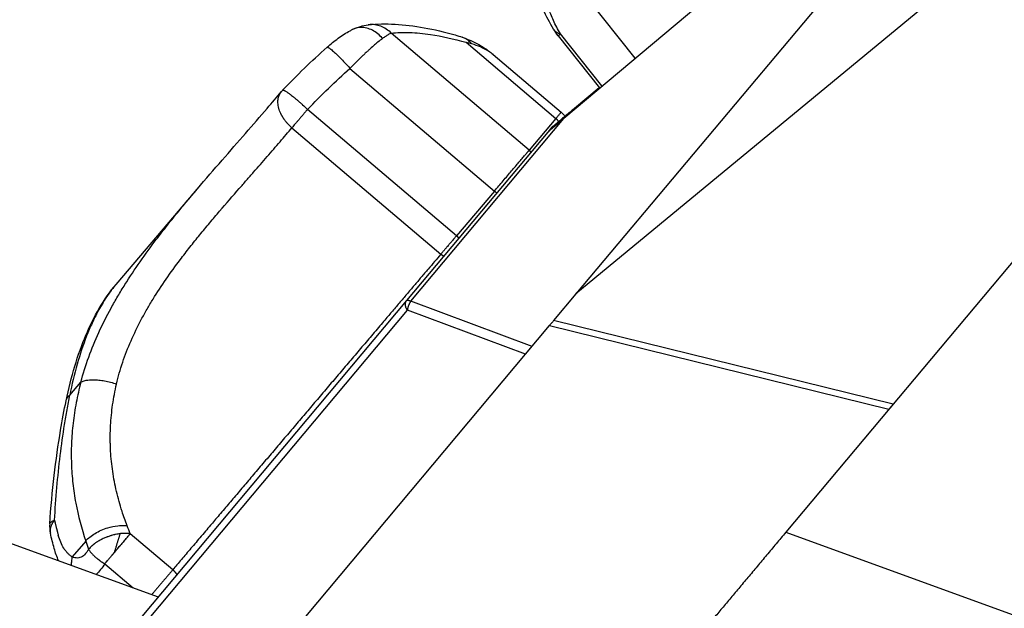
# Model space of a CAD drawing. Units: millimetres. Extents: x 47448 to 71158, y -43628 to -36523.
# Drawn here: x 49870 to 50026, y -38510 to -38417 of the extents above; entities that cross this region are included whole.
import ezdxf

# ---------------------------------------------------------------- set-up
doc = ezdxf.new("R2010")
doc.units = ezdxf.units.MM
doc.header["$MEASUREMENT"] = 0
doc.styles.get("Standard").update_dxf_attribs({"font": 'arial.ttf'})
doc.dimstyles.get("Standard").update_dxf_attribs({"dimtxt": 0.18, "dimasz": 0.18, "dimexe": 0.18, "dimexo": 0.0625, "dimgap": 0.09, "dimtad": 0, "dimtih": 1, "dimtoh": 1, "dimdec": 4, "dimzin": 0, "dimdsep": 46, "dimtxsty": 'Standard', "dimcen": 0.09, "dimadec": 0, "dimazin": 0, "dimtfac": 1, "dimtdec": 4, "dimtofl": 0, "dimtmove": 0, "dimatfit": 3, "dimfxl": 1, "dimtolj": 1, "dimtzin": 0, "dimarcsym": 0})

# ---------------------------------------------------------------- blocks, each defined once
blk = doc.blocks.new('*D5')
at = {"color": 0, "lineweight": -2, "transparency": 16777216}
for p, q in [((47932, -36994.53), (47932, -36874.35)), ((48052, -36874.53), (52893.34, -36874.53)), ((53013.34, -36994.53), (53013.34, -36874.35))]:
    blk.add_line(p, q, dxfattribs=at)
at = {"color": 0, "transparency": 16777216}
for points in [[(48052, -36854.53), (48052, -36894.53), (47932, -36874.53)], [(52893.34, -36854.53), (52893.34, -36894.53), (53013.34, -36874.53)]]:
    blk.add_solid(points, dxfattribs=at)
at = {"layer": 'Defpoints', "color": 0, "transparency": 16777216}
for p in [(53013.34, -36874.53), (53013.34, -41816.98), (47932, -43436.44)]:
    blk.add_point(p, dxfattribs=at)
at = {"color": 0, "transparency": 16777216, "insert": (50472.67, -36686.89), "char_height": 250, "attachment_point": 5}
blk.add_mtext('\\A1;505', dxfattribs=at)
blk = doc.blocks.new('*D6')
at = {"color": 0, "lineweight": -2, "transparency": 16777216}
for p, q in [((47919.87, -36993.64), (47799.69, -36993.64)), ((47799.87, -37113.64), (47799.87, -43508.11)), ((47919.87, -43628.11), (47799.69, -43628.11))]:
    blk.add_line(p, q, dxfattribs=at)
at = {"color": 0, "transparency": 16777216}
for points in [[(47779.87, -37113.64), (47819.87, -37113.64), (47799.87, -36993.64)], [(47779.87, -43508.11), (47819.87, -43508.11), (47799.87, -43628.11)]]:
    blk.add_solid(points, dxfattribs=at)
at = {"layer": 'Defpoints', "color": 0, "transparency": 16777216}
for p in [(51254.69, -36993.64), (47799.87, -43628.11), (48160.4, -43628.11)]:
    blk.add_point(p, dxfattribs=at)
at = {"color": 0, "transparency": 16777216, "insert": (47612.23, -40310.88), "char_height": 250, "attachment_point": 5, "rotation": 90}
blk.add_mtext('\\A1;665', dxfattribs=at)

msp = doc.modelspace()

# ---------------------------------------------------------------- linework, layer by layer
for p, q in [((50047.11319, -38356.06596), (49956.31402, -38432.33582)), ((50089.87334, -38381.05786), (49991.63886, -38498.24668)), ((50050.4415, -38384.13019), (49958.22107, -38460.28042)), ((50017.55639, -38389.49634), (49958.22107, -38460.28042)), ((49956.38485, -38408.57623), (49967.61014, -38422.72986)), ((49950.7598, -38437.38027), (49928.78808, -38418.71585)), ((49955.39394, -38419.15213), (49961.97545, -38427.45056)), ((49962.34751, -38427.13959), (49955.77373, -38418.85092)), ((49940.72543, -38420.18343), (49955.02256, -38432.32848)), ((49945.05319, -38422.13286), (49955.86786, -38431.31966)), ((49922.22781, -38424.33384), (49945.24345, -38443.88505)), ((49957.99162, -38430.69483), (49961.92655, -38427.38891)), ((49939.1876, -38451.01551), (49915.4719, -38430.86961)), ((49931.92066, -38461.43588), (49956.31402, -38432.33582)), ((49955.02256, -38432.32848), (49950.7598, -38437.38027)), ((49912.9867, -38433.79325), (49936.7024, -38453.93915)), ((49954.38052, -38433.72919), (49953.72801, -38434.5076)), ((49953.72801, -38434.5076), (49931.25393, -38461.31806)), ((49884.96942, -38458.74841), (49897.9278, -38443.51882)), ((49945.24345, -38443.88505), (49939.1876, -38451.01551)), ((49958.22107, -38460.28042), (49954.67161, -38464.51474)), ((49931.25393, -38461.31806), (49879.46269, -38523.10241)), ((49951.22662, -38468.62444), (49931.92066, -38461.43588)), ((49879.58188, -38524.64931), (49931.37311, -38462.86496)), ((49950.18339, -38469.86896), (49931.37311, -38462.86496)), ((49901.96367, -38527.39269), (49953.99547, -38465.32134)), ((49953.99547, -38465.32134), (50008.06716, -38478.64855)), ((50008.74329, -38477.84195), (49954.67161, -38464.51474)), ((49877.59856, -38476.39822), (49879.37154, -38474.31449)), ((49840.21801, -38489.82444), (49891.67171, -38508.53766)), ((49894.00293, -38504.21435), (49887.23627, -38498.46624)), ((49991.63886, -38498.24668), (50191.63886, -38570.98478)), ((49880.13093, -38499.63176), (49877.98925, -38502.14881)), ((49883.55648, -38502.80055), (49883.55651, -38502.80057)), ((49883.17015, -38503.25498), (49887.67986, -38507.08586))]:
    msp.add_line(p, q)
for centre, start, end in [((49915.13387, -38431.25977), 136.5180724, 139.909768), ((49879.38352, -38497.27304), 175.913939, 193.065163)]:
    msp.add_arc(centre, 5, start, end)
for points, knots in [([(49954.66673, -38418.1042), (49954.04224, -38417.06903), (49953.48541, -38416.02663), (49952.51163, -38413.90208), (49952.09803, -38412.81247), (49951.44438, -38410.49317), (49951.22027, -38409.23737), (49951.13096, -38406.70566), (49951.25863, -38405.40866), (49951.60299, -38404.15486)], [0, 0, 0, 0, 3.768772633, 3.768772633, 7.728626048, 7.728626048, 12.080950835, 12.080950835, 16.262856582, 16.262856582, 16.262856582, 16.262856582]), ([(49918.57256, -38420.9829), (49919.15118, -38420.46982), (49919.74654, -38419.98264), (49920.96667, -38419.08608), (49921.59959, -38418.67748), (49922.39455, -38418.2585), (49922.5512, -38418.18042), (49922.70965, -38418.10646)], [0, 0, 0, 0, 2.32849859, 2.32849859, 4.855760186, 4.855760186, 5.471886604, 5.471886604, 5.471886604, 5.471886604]), ([(49927.42097, -38419.58534), (49927.18583, -38419.30818), (49926.6723, -38418.80477), (49925.81036, -38418.23946), (49924.89962, -38417.89259), (49923.83252, -38417.76154), (49923.10171, -38417.92263), (49922.70011, -38418.11084), (49922.68896, -38418.11614)], [-7.809637109, -7.809637109, -7.809637109, -7.809637109, -6.693974664, -5.57831222, -4.462649776, -3.346987332, -1.673493666, -1.625577996, -1.625577996, -1.625577996, -1.625577996]), ([(49928.78808, -38418.71585), (49928.54983, -38418.47741), (49928.02799, -38418.0539), (49927.14329, -38417.60613), (49926.19541, -38417.36622), (49925.50729, -38417.34976), (49925.14696, -38417.3878), (49925.10615, -38417.39272)], [-7.322942336, -7.322942336, -7.322942336, -7.322942336, -6.276807717, -5.230673097, -4.184538478, -3.138403858, -3.004526212, -3.004526212, -3.004526212, -3.004526212]), ([(49925.16052, -38417.38653), (49926.51838, -38417.24091), (49927.93198, -38417.21568), (49930.89001, -38417.37782), (49932.4383, -38417.56807), (49935.6315, -38418.14658), (49937.2781, -38418.53231), (49938.98555, -38419.01346)], [0, 0, 0, 0, 8.56698898, 8.56698898, 17.230692021, 17.230692021, 25.754021603, 25.754021603, 25.754021603, 25.754021603]), ([(49954.66641, -38418.10379), (49954.67612, -38418.11989), (49954.68617, -38418.13579), (49954.72696, -38418.19739), (49954.76019, -38418.24148), (49954.86942, -38418.36951), (49954.95414, -38418.44774), (49955.0745, -38418.53611), (49955.09947, -38418.55342), (49955.15094, -38418.58711), (49955.17741, -38418.60348), (49955.25918, -38418.65118), (49955.31655, -38418.68096), (49955.49797, -38418.76453), (49955.63043, -38418.81198), (49955.77373, -38418.85092)], [-3.367447567, -3.367447567, -3.367447567, -3.367447567, -3.21363135, -3.21363135, -2.76371589, -2.76371589, -1.853224252, -1.853224252, -1.623358898, -1.623358898, -1.392895911, -1.392895911, -0.930358634, -0.930358634, 0, 0, 0, 0]), ([(49927.42097, -38419.58534), (49927.18321, -38419.76306), (49926.77284, -38420.08556), (49926.09944, -38420.65035), (49925.56251, -38421.12165), (49925.13843, -38421.50643), (49924.88278, -38421.74164), (49924.62406, -38421.98194), (49924.27849, -38422.3077), (49923.74487, -38422.81924), (49923.26646, -38423.2886), (49922.71354, -38423.84057), (49922.4358, -38424.12151), (49922.22781, -38424.33384)], [0, 0, 0, 0, 0.752585485, 1.204136776, 1.806205164, 2.107239359, 2.220127181, 2.408273553, 2.709307747, 3.010341941, 3.612410329, 3.762927426, 4.214478717, 4.214478717, 4.214478717, 4.214478717]), ([(49928.78808, -38418.71585), (49928.6431, -38418.78138), (49928.36255, -38418.93401), (49927.88863, -38419.24426), (49927.58199, -38419.46497), (49927.42097, -38419.58534)], [0, 0, 0, 0, 0.764546828, 1.274244714, 1.7839426, 1.7839426, 1.7839426, 1.7839426]), ([(49928.78808, -38418.71585), (49929.70898, -38418.61707), (49931.68388, -38418.55616), (49935.57814, -38418.92834), (49938.72374, -38419.61935), (49940.72543, -38420.18343)], [-98.315611562, -98.315611562, -98.315611562, -98.315611562, -91.541964393, -84.768317225, -74.607846473, -74.607846473, -74.607846473, -74.607846473]), ([(49940.10133, -38419.3686), (49941.33641, -38419.80799), (49942.50699, -38420.35942), (49944.07994, -38421.36662), (49944.56134, -38421.71812), (49945.01626, -38422.10173)], [0, 0, 0, 0, 5.684813413, 5.684813413, 8.32726132, 8.32726132, 8.32726132, 8.32726132]), ([(49941.56464, -38420.38784), (49941.39022, -38420.18372), (49940.94559, -38419.76471), (49940.41871, -38419.4818), (49940.10384, -38419.3695)], [-6.64159065, -6.64159065, -6.64159065, -6.64159065, -5.692791986, -4.45807976, -4.45807976, -4.45807976, -4.45807976]), ([(49918.57256, -38420.9829), (49918.58402, -38420.97275), (49918.64325, -38420.95358), (49918.85187, -38421.04224), (49919.29695, -38421.37357), (49919.89648, -38421.90446), (49920.61453, -38422.60303), (49921.40857, -38423.42794), (49921.95698, -38424.02926), (49922.22781, -38424.33384)], [-7.78583885, -7.78583885, -7.78583885, -7.78583885, -7.337081793, -6.114234828, -4.891387862, -3.668540897, -2.445693931, -1.222846966, 0, 0, 0, 0]), ([(49941.56464, -38420.38784), (49942.0625, -38420.52942), (49942.53178, -38420.69344), (49943.02541, -38420.90358), (49943.08003, -38420.9274), (49943.18836, -38420.97578), (49943.24206, -38421.00034), (49943.40184, -38421.07518), (49943.50638, -38421.12653), (49943.81462, -38421.28524), (49944.01192, -38421.39683), (49944.29564, -38421.57323), (49944.38819, -38421.63356), (49944.56911, -38421.75724), (49944.65742, -38421.82056), (49944.8518, -38421.96684), (49944.95648, -38422.05056), (49945.05758, -38422.1366)], [-240.696277619, -240.696277619, -240.696277619, -240.696277619, -237.624289451, -237.624289451, -237.238187376, -237.238187376, -236.851678768, -236.851678768, -236.077463084, -236.077463084, -234.524323157, -234.524323157, -233.745958354, -233.745958354, -232.966592969, -232.966592969, -231.986586204, -231.986586204, -231.986586204, -231.986586204]), ([(49911.50591, -38427.81914), (49911.51022, -38427.8146), (49911.51533, -38427.81083), (49911.53695, -38427.79982), (49911.55833, -38427.79724), (49911.61254, -38427.80291), (49911.64543, -38427.81125), (49911.72269, -38427.83903), (49911.76713, -38427.85856), (49911.84194, -38427.89621), (49911.86821, -38427.91014), (49911.92346, -38427.94076), (49911.95234, -38427.9574), (49912.04287, -38428.01133), (49912.10828, -38428.05257), (49912.2136, -38428.12213), (49912.24979, -38428.14654), (49912.32454, -38428.19772), (49912.36294, -38428.22443), (49912.44185, -38428.28025), (49912.48222, -38428.30927), (49912.56498, -38428.36982), (49912.60719, -38428.40129), (49912.67248, -38428.45032), (49912.69467, -38428.46706), (49912.73977, -38428.50124), (49912.76265, -38428.51866), (49912.83242, -38428.57214), (49912.87998, -38428.609), (49913.0272, -38428.72426), (49913.12962, -38428.80598), (49913.34365, -38428.97963), (49913.45526, -38429.07162), (49913.68649, -38429.26505), (49913.80603, -38429.36649), (49913.95858, -38429.49783), (49913.98939, -38429.52446), (49914.05139, -38429.57822), (49914.08254, -38429.60532), (49914.17659, -38429.68742), (49914.23972, -38429.74288), (49914.43094, -38429.91194), (49914.56004, -38430.02747), (49914.94953, -38430.38019), (49915.21164, -38430.62303), (49915.4719, -38430.86961)], [-7.830825023, -7.830825023, -7.830825023, -7.830825023, -7.648386996, -7.648386996, -7.163421999, -7.163421999, -6.67437941, -6.67437941, -6.18021635, -6.18021635, -5.932661042, -5.932661042, -5.685393645, -5.685393645, -5.191777299, -5.191777299, -4.945441235, -4.945441235, -4.700138378, -4.700138378, -4.455922567, -4.455922567, -4.212067001, -4.212067001, -4.088632611, -4.088632611, -3.964256878, -3.964256878, -3.713305053, -3.713305053, -3.203338758, -3.203338758, -2.681876968, -2.681876968, -2.15079092, -2.15079092, -2.017066712, -2.017066712, -1.882995085, -1.882995085, -1.614115302, -1.614115302, -1.075145301, -1.075145301, 0, 0, 0, 0]), ([(49897.92772, -38443.51892), (49899.24965, -38441.96533), (49900.56703, -38440.44652), (49903.13317, -38437.50378), (49904.38716, -38436.07335), (49906.78681, -38433.32212), (49907.93792, -38431.99493), (49909.81709, -38429.80329), (49910.57695, -38428.90908), (49911.3017, -38428.04818)], [0, 0, 0, 0, 6.326437426, 6.326437426, 12.62939509, 12.62939509, 18.889139594, 18.889139594, 23.432482339, 23.432482339, 23.432482339, 23.432482339]), ([(49912.9867, -38433.79325), (49912.76253, -38433.60398), (49912.55001, -38433.40212), (49912.32562, -38433.16226), (49912.30014, -38433.1346), (49912.24949, -38433.07875), (49912.22433, -38433.05058), (49912.14919, -38432.96508), (49912.10007, -38432.90737), (49911.95408, -38432.7302), (49911.86125, -38432.6097), (49911.75054, -38432.45563), (49911.72852, -38432.42444), (49911.68503, -38432.36166), (49911.66356, -38432.33011), (49911.59987, -38432.23481), (49911.55872, -38432.17089), (49911.49895, -38432.07418), (49911.47934, -38432.04177), (49911.44079, -38431.97663), (49911.42187, -38431.94391), (49911.36581, -38431.84489), (49911.32979, -38431.77858), (49911.27778, -38431.67837), (49911.26073, -38431.64472), (49911.2273, -38431.57707), (49911.21095, -38431.54311), (49911.16282, -38431.44054), (49911.13235, -38431.37198), (49911.0451, -38431.16408), (49910.99369, -38431.02488), (49910.92712, -38430.81614), (49910.90665, -38430.74631), (49910.86929, -38430.60661), (49910.85249, -38430.53696), (49910.80762, -38430.32815), (49910.78543, -38430.19028), (49910.74236, -38429.78291), (49910.74514, -38429.52076), (49910.78781, -38429.21065), (49910.79819, -38429.15005), (49910.82273, -38429.03094), (49910.83682, -38428.97262), (49910.88439, -38428.80181), (49910.92324, -38428.69248), (49911.05717, -38428.387), (49911.17084, -38428.20359), (49911.30872, -38428.0398)], [-7.853981634, -7.853981634, -7.853981634, -7.853981634, -6.974395093, -6.974395093, -6.860481873, -6.860481873, -6.745791067, -6.745791067, -6.514427515, -6.514427515, -6.043390067, -6.043390067, -5.924314932, -5.924314932, -5.804673045, -5.804673045, -5.564101905, -5.564101905, -5.443283269, -5.443283269, -5.322074186, -5.322074186, -5.077183136, -5.077183136, -4.953510061, -4.953510061, -4.829014043, -4.829014043, -4.577953809, -4.577953809, -4.069120811, -4.069120811, -3.811836076, -3.811836076, -3.55327451, -3.55327451, -3.034035962, -3.034035962, -1.995663098, -1.995663098, -1.738376045, -1.738376045, -1.482717309, -1.482717309, -0.977565794, -0.977565794, -0.011102114, -0.011102114, -0.011102114, -0.011102114]), ([(49915.4719, -38430.86961), (49915.3583, -38431.00337), (49915.24346, -38431.13859), (49915.01325, -38431.40966), (49914.89787, -38431.54549), (49914.66855, -38431.8154), (49914.5546, -38431.94947), (49914.33008, -38432.21359), (49914.21944, -38432.34368), (49914.00341, -38432.59791), (49913.89824, -38432.72188), (49913.69466, -38432.9617), (49913.59628, -38433.07754), (49913.40743, -38433.29957), (49913.31696, -38433.40577), (49913.14505, -38433.60742), (49913.06357, -38433.70292), (49912.9867, -38433.79325)], [0, 0, 0, 0, 0.518010457, 0.518010457, 1.035993669, 1.035993669, 1.553969009, 1.553969009, 2.071958713, 2.071958713, 2.591133688, 2.591133688, 3.111347682, 3.111347682, 3.631415985, 3.631415985, 4.149195574, 4.149195574, 4.149195574, 4.149195574]), ([(49957.99162, -38430.69483), (49957.83207, -38430.82887), (49957.67286, -38430.96274), (49957.35509, -38431.22986), (49957.19652, -38431.3631), (49956.88016, -38431.6288), (49956.72236, -38431.76126), (49956.52582, -38431.92634), (49956.48654, -38431.95933), (49956.40809, -38432.0253), (49956.36892, -38432.05826), (49956.25154, -38432.15707), (49956.17348, -38432.22283), (49956.01768, -38432.35395), (49955.93996, -38432.41931), (49955.78491, -38432.54954), (49955.70759, -38432.61441), (49955.5535, -38432.74359), (49955.47674, -38432.80792), (49955.3622, -38432.90404), (49955.32412, -38432.93604), (49955.24824, -38432.99985), (49955.21043, -38433.03165), (49955.09742, -38433.12666), (49955.02263, -38433.18944), (49954.93021, -38433.26706), (49954.91177, -38433.28255), (49954.87507, -38433.31343), (49954.8568, -38433.32882), (49954.80224, -38433.37476), (49954.7662, -38433.40509), (49954.696, -38433.46402), (49954.66182, -38433.49266), (49954.61985, -38433.5279), (49954.61149, -38433.53493), (49954.59491, -38433.54892), (49954.58668, -38433.55588), (49954.56221, -38433.57659), (49954.54618, -38433.59017), (49954.51479, -38433.61661), (49954.49945, -38433.62946), (49954.46973, -38433.65427), (49954.45535, -38433.66622), (49954.43825, -38433.68057), (49954.43485, -38433.68344), (49954.4279, -38433.68932), (49954.42439, -38433.6923), (49954.41398, -38433.70113), (49954.40721, -38433.70687), (49954.39529, -38433.71692), (49954.39014, -38433.72123), (49954.38277, -38433.72734), (49954.38056, -38433.72914), (49954.38052, -38433.72919)], [36.496081937, 36.496081937, 36.496081937, 36.496081937, 37.292828043, 37.292828043, 38.0895791, 38.0895791, 38.886330157, 38.886330157, 39.085540973, 39.085540973, 39.284751789, 39.284751789, 39.68317342, 39.68317342, 40.081611777, 40.081611777, 40.480050133, 40.480050133, 40.878428294, 40.878428294, 41.077617374, 41.077617374, 41.276806454, 41.276806454, 41.67516927, 41.67516927, 41.774759973, 41.774759973, 41.874350677, 41.874350677, 42.073532085, 42.073532085, 42.267035452, 42.267035452, 42.315411293, 42.315411293, 42.363787135, 42.363787135, 42.460538818, 42.460538818, 42.557290501, 42.557290501, 42.654042184, 42.654042184, 42.678230105, 42.678230105, 42.702418026, 42.702418026, 42.750793867, 42.750793867, 42.799169709, 42.799169709, 42.84754555, 42.84754555, 42.84754555, 42.84754555]), ([(49956.31402, -38432.33582), (49956.20723, -38432.42552), (49956.10033, -38432.51542), (49955.88604, -38432.69557), (49955.77864, -38432.78581), (49955.5632, -38432.96671), (49955.45514, -38433.05737), (49955.31964, -38433.17109), (49955.29251, -38433.19386), (49955.23821, -38433.23945), (49955.21103, -38433.26227), (49955.12953, -38433.3308), (49955.0752, -38433.37659), (49954.96632, -38433.46833), (49954.91177, -38433.51428), (49954.8023, -38433.60633), (49954.74738, -38433.65243), (49954.63714, -38433.74483), (49954.58182, -38433.79113), (49954.49851, -38433.86087), (49954.47068, -38433.88417), (49954.41494, -38433.93091), (49954.38701, -38433.95435), (49954.30319, -38434.02482), (49954.24718, -38434.07192), (49954.16249, -38434.14296), (49954.13415, -38434.16672), (49954.09148, -38434.20254), (49954.07726, -38434.2145), (49954.0489, -38434.23839), (49954.03474, -38434.25033), (49953.99489, -38434.28387), (49953.96915, -38434.30545), (49953.93028, -38434.33797), (49953.91728, -38434.34884), (49953.89772, -38434.36523), (49953.89133, -38434.37059), (49953.87785, -38434.38191), (49953.87069, -38434.38795), (49953.83358, -38434.41919), (49953.79978, -38434.44761), (49953.74693, -38434.49187), (49953.7279, -38434.50773), (49953.72801, -38434.5076)], [-48.736009375, -48.736009375, -48.736009375, -48.736009375, -48.040925007, -48.040925007, -47.34584064, -47.34584064, -46.650807624, -46.650807624, -46.476986052, -46.476986052, -46.303164479, -46.303164479, -45.955521335, -45.955521335, -45.607761964, -45.607761964, -45.260002593, -45.260002593, -44.912552335, -44.912552335, -44.738827205, -44.738827205, -44.565102076, -44.565102076, -44.217566621, -44.217566621, -44.043798894, -44.043798894, -43.95691503, -43.95691503, -43.870031166, -43.870031166, -43.712838458, -43.712838458, -43.634242104, -43.634242104, -43.594943927, -43.594943927, -43.55564575, -43.55564575, -43.398453043, -43.398453043, -43.241260335, -43.241260335, -43.241260335, -43.241260335]), ([(49885.04414, -38474.61885), (49885.30873, -38473.46103), (49885.9649, -38471.14557), (49887.30315, -38467.70669), (49888.67307, -38464.90161), (49889.73843, -38462.98344), (49890.37284, -38461.90258), (49891.35177, -38460.29094), (49892.91992, -38457.90598), (49894.91685, -38455.15528), (49896.72531, -38452.81373), (49898.30027, -38450.85445), (49899.61657, -38449.26745), (49900.67371, -38448.01521), (49902.2591, -38446.15634), (49903.96625, -38444.19633), (49905.55881, -38442.3795), (49906.31151, -38441.52141), (49907.0551, -38440.67349), (49907.97041, -38439.62838), (49909.3999, -38437.98964), (49911.11038, -38436.01052), (49912.37973, -38434.51517), (49912.9867, -38433.79325)], [-58.830219691, -58.830219691, -58.830219691, -58.830219691, -54.628061142, -50.425902593, -46.223744043, -44.122664769, -43.072125131, -42.021585494, -37.819426944, -33.617268395, -30.815829362, -28.014390329, -25.212951296, -23.81223178, -22.411512263, -16.808634198, -14.707554923, -13.657015285, -12.606475648, -10.505396373, -8.404317099, -4.202158549, 0, 0, 0, 0]), ([(49879.37154, -38474.31449), (49879.71571, -38472.98591), (49880.54376, -38470.32755), (49882.17232, -38466.3771), (49883.80455, -38463.1545), (49885.06034, -38460.95159), (49885.80486, -38459.71062), (49886.95065, -38457.86062), (49888.77512, -38455.12469), (49891.08064, -38451.97411), (49893.15768, -38449.29686), (49894.95986, -38447.06039), (49896.46101, -38445.25226), (49897.45126, -38444.0795), (49897.83969, -38443.62238), (49897.92772, -38443.51892)], [-58.830219691, -58.830219691, -58.830219691, -58.830219691, -54.628061142, -50.425902593, -46.223744043, -44.122664769, -43.072125131, -42.021585494, -37.819426945, -33.617268395, -30.815829362, -28.014390329, -25.212951296, -23.81223178, -23.401527173, -23.401527173, -23.401527173, -23.401527173]), ([(49877.01088, -38477.28711), (49877.40542, -38475.38325), (49877.8681, -38473.54218), (49878.92026, -38470.05485), (49879.50993, -38468.40002), (49880.80392, -38465.33109), (49881.50775, -38463.90523), (49883.09599, -38461.1837), (49883.99349, -38459.89532), (49884.96931, -38458.74842)], [0, 0, 0, 0, 6.65170239, 6.65170239, 13.228631725, 13.228631725, 19.653266067, 19.653266067, 26.513380446, 26.513380446, 26.513380446, 26.513380446]), ([(49885.0038, -38458.70801), (49884.9742, -38458.7426), (49884.81848, -38458.92592), (49884.53911, -38459.26721), (49883.55313, -38460.54484), (49882.38986, -38462.38241), (49881.29035, -38464.59441), (49880.70011, -38465.92987), (49879.85351, -38468.00105), (49878.72108, -38471.38267), (49877.93417, -38474.69238), (49877.59856, -38476.39822)], [-24.713532924, -24.713532924, -24.713532924, -24.713532924, -24.492993231, -23.55095503, -22.608916828, -16.956687621, -14.130573018, -12.717515716, -11.304458414, -5.652229207, 0, 0, 0, 0]), ([(49959.37655, -38458.90198), (49959.41337, -38458.85784), (49959.45246, -38458.81104), (49959.54603, -38458.69925), (49959.60182, -38458.63276), (49959.71714, -38458.49546), (49959.77653, -38458.42482), (49959.83748, -38458.35212)], [-0.8604868633, -0.8604868633, -0.8604868633, -0.8604868633, -0.6454071324, -0.6454071324, -0.3718078601, -0.3718078601, -0.105777503, -0.105777503, -0.105777503, -0.105777503]), ([(49954.67161, -38464.51474), (49954.62114, -38464.57495), (49954.56927, -38464.63669), (49954.46237, -38464.76417), (49954.40734, -38464.82994), (49954.32203, -38464.93179), (49954.29317, -38464.96618), (49954.23503, -38465.03542), (49954.20564, -38465.07042), (49954.14635, -38465.14112), (49954.11646, -38465.17682), (49954.05632, -38465.24867), (49954.02608, -38465.28483), (49953.99547, -38465.32134)], [-1.860757216, -1.860757216, -1.860757216, -1.860757216, -1.594054157, -1.594054157, -1.327332583, -1.327332583, -1.194222404, -1.194222404, -1.059915901, -1.059915901, -0.925566387, -0.925566387, -0.792387107, -0.792387107, -0.792387107, -0.792387107]), ([(49879.37154, -38474.31449), (49879.08405, -38475.40973), (49878.83658, -38476.4999), (49878.42156, -38478.67711), (49878.25407, -38479.76421), (49878.00017, -38481.93915), (49877.91476, -38483.01817), (49877.82563, -38485.16564), (49877.82195, -38486.23418), (49877.89545, -38488.36312), (49877.97239, -38489.41708), (49878.20403, -38491.50864), (49878.35878, -38492.54629), (49878.93561, -38495.63702), (49879.46726, -38497.65243), (49880.13093, -38499.63176)], [0, 0, 0, 0, 3.492999296, 3.492999296, 6.98861999, 6.98861999, 10.480594368, 10.480594368, 13.97466082, 13.97466082, 17.465472974, 17.465472974, 20.95780536, 20.95780536, 27.938362988, 27.938362988, 27.938362988, 27.938362988]), ([(49879.37154, -38474.31449), (49879.51785, -38474.23189), (49879.77932, -38474.12657), (49880.41235, -38473.97726), (49881.1809, -38473.91338), (49882.21072, -38473.96878), (49883.14996, -38474.10299), (49884.10981, -38474.31907), (49884.73859, -38474.51201), (49885.04414, -38474.61885)], [-6.892340523, -6.892340523, -6.892340523, -6.892340523, -5.907720448, -5.415410411, -3.938480299, -2.953860224, -1.969240149, -0.984620075, 0, 0, 0, 0]), ([(49886.7374, -38497.19609), (49886.4418, -38496.4301), (49886.07662, -38495.40022), (49885.42912, -38493.3205), (49884.95525, -38491.47973), (49884.54955, -38489.35378), (49884.23644, -38487.21427), (49884.10234, -38485.53188), (49884.05889, -38484.17295), (49884.04757, -38483.6284), (49884.04632, -38482.60432), (49884.10819, -38480.68438), (49884.38127, -38477.92562), (49884.79284, -38475.71855), (49885.04414, -38474.61885)], [-27.938362988, -27.938362988, -27.938362988, -27.938362988, -24.944966954, -23.947168276, -19.955973563, -17.960376207, -15.964778851, -11.973584138, -11.724134468, -10.97578546, -9.977986782, -7.982389425, -3.991194713, 0, 0, 0, 0]), ([(49875.16738, -38496.32845), (49875.26866, -38494.56834), (49875.39484, -38492.82633), (49875.69786, -38489.38455), (49875.87474, -38487.68472), (49876.28069, -38484.33774), (49876.50887, -38482.69686), (49876.88959, -38480.28817), (49877.02271, -38479.49544), (49877.30133, -38477.9309), (49877.44684, -38477.1591), (49877.59856, -38476.39822)], [0, 0, 0, 0, 5.164363084, 5.164363084, 10.330086353, 10.330086353, 15.489505495, 15.489505495, 18.069231707, 18.069231707, 20.649313764, 20.649313764, 20.649313764, 20.649313764]), ([(49877.01088, -38477.28711), (49877.03793, -38477.15657), (49877.15802, -38476.83539), (49877.40577, -38476.55159), (49877.59856, -38476.39822)], [-2.001337054, -2.001337054, -2.001337054, -2.001337054, -1.213936052, -0.000000001, -0.000000001, -0.000000001, -0.000000001]), ([(49874.39653, -38496.91283), (49874.58259, -38494.30912), (49874.82191, -38491.73471), (49875.40262, -38486.7474), (49875.74283, -38484.3254), (49876.40282, -38480.37918), (49876.69467, -38478.81301), (49877.01088, -38477.28711)], [0.004129667, 0.004129667, 0.004129667, 0.004129667, 8.07289862, 8.07289862, 15.969247037, 15.969247037, 21.335741536, 21.335741536, 21.335741536, 21.335741536]), ([(50008.06716, -38478.64855), (50008.09774, -38478.61206), (50008.12796, -38478.57592), (50008.1881, -38478.50406), (50008.21802, -38478.46833), (50008.30672, -38478.36255), (50008.36498, -38478.29329), (50008.47905, -38478.15714), (50008.53407, -38478.09138), (50008.64096, -38477.9639), (50008.69283, -38477.90216), (50008.74329, -38477.84195)], [-1.1297049225, -1.1297049225, -1.1297049225, -1.1297049225, -1.1163961634, -1.1163961634, -1.1029448285, -1.1029448285, -1.0761694516, -1.0761694516, -1.0495140955, -1.0495140955, -1.0228485929, -1.0228485929, -1.0228485929, -1.0228485929]), ([(49874.39623, -38496.91677), (49874.39631, -38496.91559), (49874.3964, -38496.9144), (49874.3967, -38496.9108), (49874.39693, -38496.90837), (49874.3977, -38496.9012), (49874.39832, -38496.89642), (49874.40048, -38496.88229), (49874.40233, -38496.87313), (49874.40576, -38496.85942), (49874.40703, -38496.85482), (49874.40979, -38496.84555), (49874.4113, -38496.84086), (49874.41626, -38496.82651), (49874.42007, -38496.81687), (49874.42886, -38496.79726), (49874.43389, -38496.7873), (49874.4409, -38496.77478), (49874.44238, -38496.7722), (49874.44545, -38496.76698), (49874.44703, -38496.76435), (49874.45199, -38496.7563), (49874.45548, -38496.7509), (49874.46695, -38496.73399), (49874.47548, -38496.72259), (49874.49502, -38496.69865), (49874.50619, -38496.68608), (49874.53195, -38496.65949), (49874.54676, -38496.64557), (49874.58113, -38496.61576), (49874.60103, -38496.59996), (49874.6476, -38496.5661), (49874.67476, -38496.5481), (49874.73846, -38496.50952), (49874.77566, -38496.48912), (49874.8625, -38496.44579), (49874.91299, -38496.42311), (49875.02933, -38496.37587), (49875.09595, -38496.35172), (49875.16738, -38496.32845)], [-2.730739639, -2.730739639, -2.730739639, -2.730739639, -2.716346155, -2.716346155, -2.686992395, -2.686992395, -2.629854066, -2.629854066, -2.516269466, -2.516269466, -2.458772899, -2.458772899, -2.400474723, -2.400474723, -2.280682244, -2.280682244, -2.154597974, -2.154597974, -2.12176169, -2.12176169, -2.088319751, -2.088319751, -2.019470126, -2.019470126, -1.871957556, -1.871957556, -1.707559966, -1.707559966, -1.520938425, -1.520938425, -1.305199119, -1.305199119, -1.051589831, -1.051589831, -0.752210056, -0.752210056, -0.401804822, -0.401804822, -0.000000001, -0.000000001, -0.000000001, -0.000000001]), ([(49875.16738, -38496.32845), (49875.09678, -38496.41143), (49875.03135, -38496.49498), (49874.94274, -38496.61915), (49874.91582, -38496.65864), (49874.86518, -38496.73652), (49874.84142, -38496.77482), (49874.8076, -38496.83201), (49874.79676, -38496.85079), (49874.77573, -38496.8881), (49874.76554, -38496.90663), (49874.73623, -38496.96124), (49874.7178, -38496.99731), (49874.66668, -38497.10301), (49874.63667, -38497.17261), (49874.58434, -38497.31112), (49874.56201, -38497.37964), (49874.53355, -38497.48241), (49874.52491, -38497.51663), (49874.50934, -38497.58504), (49874.50243, -38497.61919), (49874.48408, -38497.72323), (49874.47555, -38497.79276), (49874.46578, -38497.93578), (49874.46502, -38498.00876), (49874.46936, -38498.10012), (49874.47055, -38498.11907), (49874.47352, -38498.15706), (49874.47531, -38498.1761), (49874.47954, -38498.21444), (49874.48199, -38498.23374), (49874.48618, -38498.26286), (49874.48768, -38498.27269), (49874.49086, -38498.29246), (49874.49255, -38498.30241), (49874.49975, -38498.34291), (49874.50596, -38498.37322), (49874.51295, -38498.40334)], [-7.853981633, -7.853981633, -7.853981633, -7.853981633, -7.435764375, -7.435764375, -7.241924635, -7.241924635, -7.055502017, -7.055502017, -6.964482177, -6.964482177, -6.87480297, -6.87480297, -6.700172628, -6.700172628, -6.364215039, -6.364215039, -6.035550753, -6.035550753, -5.870533437, -5.870533437, -5.704992704, -5.704992704, -5.365812766, -5.365812766, -5.006394512, -5.006394512, -4.911876195, -4.911876195, -4.816026879, -4.816026879, -4.71858884, -4.71858884, -4.669105256, -4.669105256, -4.618701718, -4.618701718, -4.463347703, -4.463347703, -4.463347703, -4.463347703]), ([(49880.13093, -38499.63176), (49880.32005, -38499.41198), (49880.76672, -38498.9811), (49881.60874, -38498.39278), (49882.58093, -38497.89207), (49883.81056, -38497.43844), (49884.9011, -38497.21497), (49885.94046, -38497.14032), (49886.43124, -38497.15891), (49886.7374, -38497.19609)], [-7.822854324, -7.822854324, -7.822854324, -7.822854324, -6.705303707, -5.587753089, -4.470202471, -3.352651853, -1.676325927, -1.117550618, 0, 0, 0, 0]), ([(49885.60136, -38498.47034), (49885.48271, -38498.48469), (49885.36361, -38498.50187), (49885.12916, -38498.54094), (49885.01464, -38498.56243), (49884.87153, -38498.59238), (49884.84349, -38498.59839), (49884.78773, -38498.61065), (49884.76002, -38498.61689), (49884.67779, -38498.63582), (49884.62331, -38498.64891), (49884.46261, -38498.6891), (49884.35677, -38498.7176), (49884.22495, -38498.7557), (49884.19897, -38498.76333), (49884.14719, -38498.77881), (49884.1214, -38498.78665), (49884.04464, -38498.81035), (49883.99378, -38498.82656), (49883.84294, -38498.87608), (49883.74358, -38498.91058), (49883.59555, -38498.9648), (49883.54664, -38498.98318), (49883.44917, -38499.02079), (49883.40068, -38499.04), (49883.25351, -38499.09972), (49883.15584, -38499.14146), (49882.95674, -38499.23065), (49882.85598, -38499.27804), (49882.73055, -38499.34002), (49882.70479, -38499.35291), (49882.65314, -38499.37909), (49882.62726, -38499.39238), (49882.54878, -38499.43317), (49882.49659, -38499.461), (49882.33592, -38499.5488), (49882.22956, -38499.61), (49882.09811, -38499.68975), (49882.07106, -38499.70638), (49882.01694, -38499.74013), (49881.98989, -38499.75724), (49881.90807, -38499.80969), (49881.85396, -38499.84536), (49881.7456, -38499.91882), (49881.69152, -38499.95656), (49881.61103, -38500.0144), (49881.584, -38500.03411), (49881.54365, -38500.064), (49881.53015, -38500.07408), (49881.50319, -38500.09436), (49881.48974, -38500.10457), (49881.36647, -38500.19886), (49881.26127, -38500.28494), (49881.13494, -38500.39479), (49881.10939, -38500.41736), (49881.05853, -38500.46302), (49881.03327, -38500.48616), (49880.95753, -38500.55696), (49880.90824, -38500.60481), (49880.76146, -38500.75289), (49880.66916, -38500.85402), (49880.58384, -38500.95615)], [1.84027667, 1.84027667, 1.84027667, 1.84027667, 2.217490623, 2.217490623, 2.576849641, 2.576849641, 2.664411574, 2.664411574, 2.75089221, 2.75089221, 2.920976769, 2.920976769, 3.252383335, 3.252383335, 3.333821946, 3.333821946, 3.414816776, 3.414816776, 3.575080625, 3.575080625, 3.891058893, 3.891058893, 4.0479113, 4.0479113, 4.204695158, 4.204695158, 4.52553227, 4.52553227, 4.864396301, 4.864396301, 4.952425199, 4.952425199, 5.041607729, 5.041607729, 5.22391175, 5.22391175, 5.60766739, 5.60766739, 5.707899228, 5.707899228, 5.809507613, 5.809507613, 6.017264363, 6.017264363, 6.231556932, 6.231556932, 6.341417054, 6.341417054, 6.397069137, 6.397069137, 6.453085423, 6.453085423, 6.912804146, 6.912804146, 7.031231566, 7.031231566, 7.151538632, 7.151538632, 7.397138391, 7.397138391, 7.905353311, 7.905353311, 7.905353311, 7.905353311]), ([(49887.23627, -38498.46624), (49887.09499, -38498.4472), (49886.95324, -38498.43417), (49886.74116, -38498.42227), (49886.67052, -38498.41958), (49886.52987, -38498.41659), (49886.45967, -38498.41629), (49886.25155, -38498.41867), (49886.11584, -38498.42454), (49885.91792, -38498.43837), (49885.85309, -38498.4438), (49885.72563, -38498.45606), (49885.663, -38498.46289), (49885.60136, -38498.47034)], [0, 0, 0, 0, 0.461392964, 0.461392964, 0.692292095, 0.692292095, 0.92221214, 0.92221214, 1.381216675, 1.381216675, 1.610804246, 1.610804246, 1.84027667, 1.84027667, 1.84027667, 1.84027667]), ([(49886.17885, -38499.71317), (49886.1986, -38499.68988), (49886.21824, -38499.66672), (49886.31645, -38499.55094), (49886.39326, -38499.46038), (49886.54237, -38499.28455), (49886.61468, -38499.19928), (49886.75416, -38499.0348), (49886.82133, -38498.95559), (49886.95001, -38498.80385), (49887.01152, -38498.73131), (49887.1285, -38498.59337), (49887.18397, -38498.52796), (49887.23627, -38498.46624)], [-0.618317309, -0.618317309, -0.618317309, -0.618317309, -0.5890764791, -0.5890764791, -0.4712611576, -0.4712611576, -0.3534458176, -0.3534458176, -0.2356304777, -0.2356304777, -0.1178152388, -0.1178152388, 0, 0, 0, 0]), ([(49991.63886, -38498.24668), (49991.13039, -38498.85327), (49990.622, -38499.45952), (49989.60738, -38500.66927), (49989.10115, -38501.27277), (49988.0928, -38502.47485), (49987.59069, -38503.07344), (49986.84214, -38503.96593), (49986.5934, -38504.26253), (49986.09771, -38504.85361), (49985.85077, -38505.14811), (49985.11301, -38506.02802), (49984.62527, -38506.60988), (49983.66033, -38507.76138), (49983.18312, -38508.33103), (49982.24145, -38509.45533), (49981.77697, -38510.01001), (49980.86324, -38511.10105), (49980.41396, -38511.63743), (49979.97335, -38512.16306)], [-1.920489907, -1.920489907, -1.920489907, -1.920489907, -1.680316866, -1.680316866, -1.440143824, -1.440143824, -1.199970783, -1.199970783, -1.079884263, -1.079884263, -0.959797742, -0.959797742, -0.719624701, -0.719624701, -0.47958406, -0.47958406, -0.239685386, -0.239685386, 0, 0, 0, 0]), ([(49877.98925, -38502.14881), (49877.86133, -38502.07804), (49877.73676, -38501.99432), (49877.49602, -38501.80499), (49877.37983, -38501.69949), (49877.15638, -38501.46996), (49877.04913, -38501.34593), (49876.84368, -38501.08179), (49876.74563, -38500.94161), (49876.4672, -38500.50247), (49876.2989, -38500.17894), (49876.00267, -38499.48361), (49875.87477, -38499.11179), (49875.7693, -38498.72218)], [0, 0, 0, 0, 0.696703981, 0.696703981, 1.390487538, 1.390487538, 2.084316974, 2.084316974, 2.784279208, 2.784279208, 4.188217172, 4.188217172, 5.592433771, 5.592433771, 5.592433771, 5.592433771]), ([(49875.82569, -38502.77462), (49875.68065, -38502.46039), (49875.54919, -38502.13821), (49875.3153, -38501.48756), (49875.21202, -38501.15826), (49875.12139, -38500.82351)], [4.684937402, 4.684937402, 4.684937402, 4.684937402, 5.843090305, 5.843090305, 6.980843837, 6.980843837, 6.980843837, 6.980843837]), ([(49880.58384, -38500.95615), (49880.49225, -38501.12942), (49880.19729, -38501.60631), (49879.61645, -38502.16496), (49878.82324, -38502.41217), (49878.2658, -38502.28403), (49877.98925, -38502.14881)], [-39.661300167, -39.661300167, -39.661300167, -39.661300167, -38.85262927, -37.235287474, -35.617945678, -34.000603883, -34.000603883, -34.000603883, -34.000603883]), ([(49880.58384, -38500.95615), (49880.62673, -38501.02212), (49880.67239, -38501.08825), (49880.7686, -38501.22012), (49880.8188, -38501.28551), (49880.92346, -38501.41539), (49880.97754, -38501.47955), (49881.04808, -38501.55965), (49881.06217, -38501.57549), (49881.09052, -38501.60701), (49881.10477, -38501.6227), (49881.14751, -38501.66928), (49881.17639, -38501.70015), (49881.31734, -38501.84797), (49881.43615, -38501.96414), (49881.67504, -38502.18276), (49881.79335, -38502.28497), (49881.93112, -38502.39761), (49881.94559, -38502.40935), (49881.97444, -38502.43264), (49881.98882, -38502.44417), (49882.03144, -38502.47814), (49882.05985, -38502.5005), (49882.14296, -38502.56513), (49882.19819, -38502.60711), (49882.28096, -38502.66863), (49882.30784, -38502.6884), (49882.34813, -38502.7177), (49882.3614, -38502.72731), (49882.38782, -38502.7463), (49882.40098, -38502.75569), (49882.46555, -38502.8015), (49882.5174, -38502.83767), (49882.62036, -38502.90818), (49882.67134, -38502.94248), (49882.77278, -38503.00931), (49882.82313, -38503.04179), (49882.97138, -38503.1357), (49883.06999, -38503.19599), (49883.17015, -38503.25498)], [0, 0, 0, 0, 0.324403486, 0.324403486, 0.642898939, 0.642898939, 0.954464884, 0.954464884, 1.031315149, 1.031315149, 1.107435729, 1.107435729, 1.257514095, 1.257514095, 1.826569254, 1.826569254, 2.338329062, 2.338329062, 2.398043081, 2.398043081, 2.456916511, 2.456916511, 2.571724787, 2.571724787, 2.790086125, 2.790086125, 2.894139237, 2.894139237, 2.945025998, 2.945025998, 2.995125183, 2.995125183, 3.190129286, 3.190129286, 3.37821781, 3.37821781, 3.560548966, 3.560548966, 3.910454497, 3.910454497, 3.910454497, 3.910454497]), ([(49884.20519, -38502.03735), (49884.25627, -38501.97721), (49884.30731, -38501.91712), (49884.37248, -38501.84045), (49884.38685, -38501.82353), (49884.41519, -38501.79008), (49884.42921, -38501.77352), (49884.47092, -38501.72436), (49884.49827, -38501.69229), (49884.55327, -38501.62769), (49884.57805, -38501.59844), (49884.60961, -38501.56125), (49884.61936, -38501.54986), (49884.63571, -38501.53061), (49884.64098, -38501.52433), (49884.64874, -38501.51519), (49884.65142, -38501.51207), (49884.65826, -38501.50395), (49884.66075, -38501.50103), (49884.66497, -38501.49595), (49884.66652, -38501.49404), (49884.67075, -38501.48836), (49884.67305, -38501.48438), (49884.6753, -38501.47973), (49884.6759, -38501.47836), (49884.67663, -38501.47641), (49884.67685, -38501.47578), (49884.67713, -38501.47491), (49884.67722, -38501.47464), (49884.67734, -38501.47424), (49884.67738, -38501.47411), (49884.67743, -38501.47391), (49884.67745, -38501.47385), (49884.67748, -38501.47376), (49884.67749, -38501.47373), (49884.6775, -38501.47368), (49884.6775, -38501.47366), (49884.67751, -38501.47363), (49884.67686, -38501.47609), (49884.67752, -38501.4736)], [-6.4825177015, -6.4825177015, -6.4825177015, -6.4825177015, -6.4106839136, -6.4106839136, -6.3902686255, -6.3902686255, -6.3698533375, -6.3698533375, -6.3290227613, -6.3290227613, -6.2861725588, -6.2861725588, -6.2433223564, -6.2433223564, -6.2004721539, -6.2004721539, -6.1576219514, -6.1576219514, -6.0743196229, -6.0743196229, -5.9910172944, -5.9910172944, -5.8244197499, -5.8244197499, -5.7458666574, -5.7458666574, -5.7065901111, -5.7065901111, -5.686951838, -5.686951838, -5.6771327015, -5.6771327015, -5.6722231332, -5.6722231332, -5.6697683491, -5.6697683491, -5.668540957, -5.668540957, -5.6673135649, -5.6673135649, -5.6673135649, -5.6673135649]), ([(49884.67752, -38501.4736), (49884.67936, -38501.4728), (49884.67754, -38501.47359), (49884.67757, -38501.47358), (49884.67758, -38501.47358), (49884.67762, -38501.47356), (49884.67764, -38501.47355), (49884.67771, -38501.47352), (49884.67776, -38501.47349), (49884.67791, -38501.47343), (49884.67801, -38501.47338), (49884.6783, -38501.47325), (49884.6785, -38501.47315), (49884.6791, -38501.47285), (49884.67951, -38501.47264), (49884.68078, -38501.47196), (49884.68166, -38501.47145), (49884.68443, -38501.46969), (49884.68645, -38501.46824), (49884.69069, -38501.46468), (49884.69288, -38501.46263), (49884.69622, -38501.45905), (49884.69727, -38501.45789), (49884.69971, -38501.45486), (49884.70138, -38501.45279), (49884.70921, -38501.44369), (49884.71559, -38501.43635), (49884.73135, -38501.41782), (49884.73758, -38501.41047), (49884.75302, -38501.39232), (49884.76219, -38501.38152), (49884.79428, -38501.34373), (49884.82178, -38501.31131), (49884.86459, -38501.26094), (49884.87357, -38501.25037), (49884.89239, -38501.22822), (49884.90231, -38501.21654), (49884.93186, -38501.18176), (49884.95174, -38501.15835), (49885.01466, -38501.08428), (49885.05789, -38501.03339), (49885.14445, -38500.93146), (49885.18776, -38500.88043), (49885.31772, -38500.7274), (49885.40435, -38500.62542), (49885.55504, -38500.44803), (49885.61935, -38500.37232), (49885.68316, -38500.2972)], [-1.8266649232, -1.8266649232, -1.8266649232, -1.8266649232, -1.8257962477, -1.8257962477, -1.8249275723, -1.8249275723, -1.8231902213, -1.8231902213, -1.8197155193, -1.8197155193, -1.8127661154, -1.8127661154, -1.7988673076, -1.7988673076, -1.771069692, -1.771069692, -1.7154744608, -1.7154744608, -1.6042839984, -1.6042839984, -1.5007283119, -1.5007283119, -1.4489504687, -1.4489504687, -1.3971726255, -1.3971726255, -1.3424196671, -1.3424196671, -1.3150431878, -1.3150431878, -1.2876667086, -1.2876667086, -1.2329137501, -1.2329137501, -1.2192255105, -1.2192255105, -1.2055372708, -1.2055372708, -1.1781607916, -1.1781607916, -1.1192512155, -1.1192512155, -1.0603416394, -1.0603416394, -0.9425224871, -0.9425224871, -0.8540677248, -0.8540677248, -0.8540677248, -0.8540677248]), ([(49877.98925, -38502.14881), (49877.93486, -38502.37677), (49877.87409, -38502.72131), (49877.83615, -38503.17406), (49877.83116, -38503.39628), (49877.832, -38503.50429)], [-4.982573164, -4.982573164, -4.982573164, -4.982573164, -4.270776998, -3.914878914, -3.574390976, -3.574390976, -3.574390976, -3.574390976]), ([(49883.17015, -38503.25498), (49883.2234, -38503.19236), (49883.27741, -38503.1288), (49883.38676, -38503.00016), (49883.44209, -38502.93508), (49883.5831, -38502.76924), (49883.66945, -38502.66768), (49883.75653, -38502.56527)], [-6.9795849906, -6.9795849906, -6.9795849906, -6.9795849906, -6.8983836166, -6.8983836166, -6.8171822426, -6.8171822426, -6.6933823904, -6.6933823904, -6.6933823904, -6.6933823904]), ([(49883.17015, -38503.25498), (49882.9546, -38503.57402), (49882.50612, -38504.1905), (49882.05475, -38504.71408), (49881.82425, -38504.95624)], [64.700981532, 64.700981532, 64.700981532, 64.700981532, 66.10815522, 67.595156287, 67.595156287, 67.595156287, 67.595156287])]:
    msp.add_open_spline(points, degree=3, knots=knots)
for points in [[(49955.77373, -38418.85092), (49955.55243, -38418.48407), (49955.13901, -38417.75684), (49954.61809, -38416.70579), (49954.20623, -38415.71432), (49953.91109, -38414.80103), (49953.73828, -38413.9831), (49953.69101, -38413.27588), (49953.74378, -38412.88707), (49953.791, -38412.71515)], [(49922.70981, -38418.10632), (49923.46666, -38417.75305), (49924.27398, -38417.48176), (49925.15942, -38417.38677)], [(49955.39394, -38419.15213), (49955.12963, -38418.81887), (49954.88613, -38418.468), (49954.66641, -38418.10379)], [(49938.98638, -38419.01391), (49939.36437, -38419.12042), (49939.73716, -38419.23906), (49940.10384, -38419.36948)], [(49911.50691, -38427.81812), (49913.76182, -38425.44056), (49916.12061, -38423.15712), (49918.57256, -38420.9829)], [(49940.72543, -38420.18343), (49941.01004, -38420.24156), (49941.28993, -38420.30972), (49941.56464, -38420.38784)], [(49915.4719, -38430.86961), (49917.63645, -38428.58726), (49919.89394, -38426.40333), (49922.22781, -38424.33384)], [(49955.86786, -38431.31966), (49956.0932, -38431.51108), (49956.29227, -38431.73884), (49956.45204, -38431.98835)], [(49875.12153, -38500.82367), (49874.90255, -38500.01478), (49874.69961, -38499.20774), (49874.51295, -38498.40334)], [(49887.23627, -38498.46624), (49887.06799, -38498.04524), (49886.90169, -38497.62182), (49886.7374, -38497.19609)], [(49880.13093, -38499.63176), (49880.27968, -38500.07582), (49880.43067, -38500.51732), (49880.58384, -38500.95615)]]:
    msp.add_open_spline(points, degree=3)
for points, weights in [([(49955.77373, -38418.85092), (49955.39394, -38419.15213), (49955.39394, -38419.15213)], [1, 0.962733365115, 0.949877897606]), ([(49955.02256, -38432.32848), (49955.87132, -38431.3226), (49955.86786, -38431.31966)], [1, 0.97101239725, 0.964010979025]), ([(49955.47811, -38432.80679), (49955.27595, -38432.54373), (49955.02256, -38432.32848)], [0.925372685064, 0.956109190822, 0.999999999935]), ([(49945.24345, -38443.88505), (49949.50841, -38438.86329), (49950.7598, -38437.38027)], [0.999999999994, 0.833693468514, 1]), ([(49951.068, -38437.68086), (49950.92431, -38437.52003), (49950.7598, -38437.38027)], [0.947835736564, 0.971057985798, 1]), ([(49945.60528, -38444.19761), (49945.42684, -38444.04083), (49945.24345, -38443.88505)], [0.942752285854, 0.967846329018, 1]), ([(49939.1876, -38451.01551), (49937.76948, -38452.68527), (49936.7024, -38453.93915)], [0.999999999999, 0.915148751163, 0.999999999999]), ([(49939.5947, -38451.36793), (49939.39447, -38451.19125), (49939.1876, -38451.01551)], [0.936661587472, 0.963875254458, 0.999999999996]), ([(49937.15572, -38454.27751), (49936.91949, -38454.12356), (49936.7024, -38453.93915)], [0.934096928932, 0.962159689172, 0.999999999895]), ([(49931.37311, -38462.86496), (49930.76514, -38461.90115), (49931.25393, -38461.31806)], [1, 0.853655715598, 0.999999999998]), ([(49931.25393, -38461.31806), (49931.38116, -38461.16627), (49931.92066, -38461.43588)], [1, 0.923763003391, 0.999999999998]), ([(49931.92066, -38461.43588), (49931.45141, -38462.07282), (49931.37311, -38462.86496)], [1, 0.923906543725, 0.999999999992]), ([(49875.16738, -38496.32845), (49875.44393, -38497.52026), (49875.7693, -38498.72218)], [0.993090874399, 0.993791981745, 0.994855069745]), ([(49887.23627, -38498.46624), (49885.57308, -38500.42932), (49883.17015, -38503.25498)], [1, 0.766155763558, 0.999999999997]), ([(49885.60136, -38498.47034), (49885.19716, -38499.78435), (49884.67752, -38501.4736)], [0.949611664064, 0.918771877525, 1]), ([(49894.00293, -38504.21435), (49892.70414, -38505.74732), (49890.64877, -38508.16563)], [0.999999999998, 0.807529086351, 0.931893457285]), ([(49894.67248, -38504.9579), (49894.39179, -38504.54469), (49894.00293, -38504.21435)], [0.897951398698, 0.934187984603, 0.999999999989])]:
    msp.add_rational_spline(points, weights, degree=2)
msp.add_rational_spline([(49936.7024, -38453.93915), (49927.17013, -38465.14011), (49914.48764, -38480.07272), (49901.80515, -38495.00534), (49894.00293, -38504.21435)], [1, 0.917442830163, 1, 0.917442830164, 0.999999999999], degree=2, knots=[-74.256543729, -74.256543729, -74.256543729, -37.128271865, -37.128271865, 0, 0, 0])

# ---------------------------------------------------------------- dimensions: what is measured, and where the dimension line sits
dim = msp.add_linear_dim(base=(53013.34392, -36874.53106), p1=(47931.99815, -43436.43564), p2=(53013.34392, -41816.98008), text='505', dimstyle='Standard', override={"dimtxt": 250, "dimasz": 120, "dimgap": 60, "dimtad": 2, "dimtih": 0, "dimtoh": 0, "dimfxl": 120, "dimfxlon": 1})
dim.commit()
dim.dimension.update_dxf_attribs({"geometry": '*D5', "text_midpoint": (50472.67104, -36686.88781)})
dim = msp.add_linear_dim(base=(47799.86961, -43628.10746), p1=(51254.68732, -36993.64343), p2=(48160.39854, -43628.10746), angle=90, text='665', dimstyle='Standard', override={"dimtxt": 250, "dimasz": 120, "dimgap": 60, "dimtad": 2, "dimtih": 0, "dimtoh": 0, "dimfxl": 120, "dimfxlon": 1})
dim.commit()
dim.dimension.update_dxf_attribs({"geometry": '*D6', "text_midpoint": (47612.22637, -40310.87544)})

doc.saveas('drawing.dxf')
